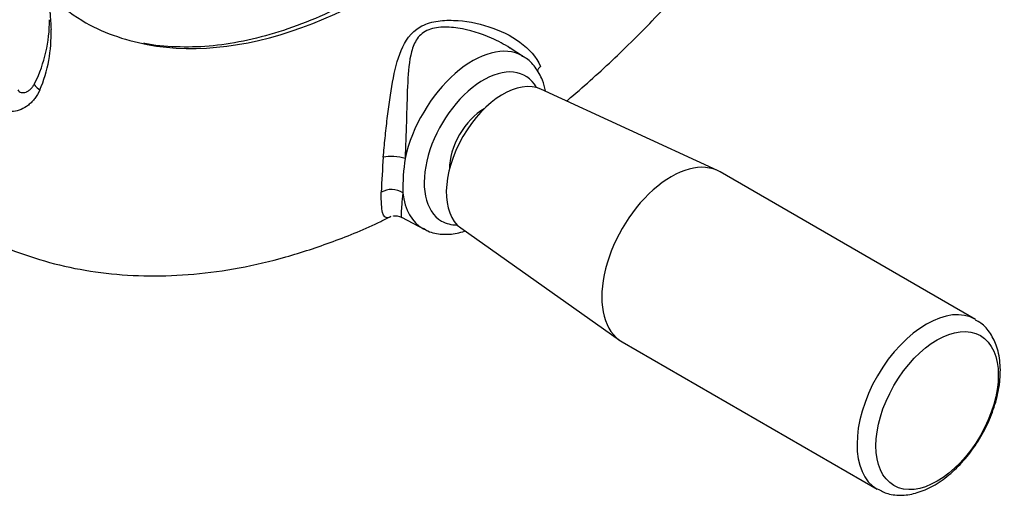
# Paper-space layout 'SHW' of a CAD drawing. Units: millimetres. Extents: x 0 to 210, y 0 to 297.
# Drawn here: x 188 to 196, y 41 to 45 of the extents above; entities that cross this region are included whole.
import ezdxf

# ---------------------------------------------------------------- set-up
doc = ezdxf.new("R2010")
doc.units = ezdxf.units.MM
doc.layers.add('Default', color=7, linetype='Continuous')
doc.layers.add('DV15_Default', color=7, linetype='Continuous')

# ---------------------------------------------------------------- blocks, each defined once
blk = doc.blocks.new('SE19')
at = {"layer": 'DV15_Default', "color": 7, "linetype": 'Continuous'}
for p, q in [((191.9898, 45.1593), (191.8683, 45.2365)), ((193.6209, 44.2017), (192.1358, 44.8862)), ((195.7909, 42.9502), (193.6434, 44.1901)), ((190.9612, 43.8082), (191.1523, 43.7086)), ((191.4618, 43.7187), (192.7971, 42.7748)), ((192.8184, 42.7611), (194.9659, 41.5212))]:
    blk.add_line(p, q, dxfattribs=at)
for centre, radius, start, end in [((188.7991, 46.3795), 1.0544, 221.1432, 240.03012), ((186.8141, 45.462), 1.1863, 333.81123, 0.40371), ((186.8573, 45.3396), 1.1571, 336.58017, 2.33813), ((196.4385, 43.841), 5.6488, 175.19963, 178.19744), ((193.0088, 44.025), 2.0358, 172.12615, 180.29785)]:
    blk.add_arc(centre, radius, start, end, dxfattribs=at)
for centre, major_axis, ratio, start_param, end_param in [((190.7749, 49.7926), (-3.5, -6.0622), 0.57735, 3.397328, 6.027193), ((190.7749, 49.7926), (-2.5, -4.3301), 0.57735, 0.200161, 1.907145), ((190.7749, 49.7926), (-2.5, -4.3301), 0.57735, 6.280935, 6.283185), ((190.7749, 49.7926), (-2.5, -4.3301), 0.57735, 0, 0.200161), ((191.5607, 44.4399), (-0.4189, -0.7256), 0.57735, 3.142844, 5.212885), ((191.5607, 44.4399), (-0.4189, -0.7256), 0.57735, 3.116897, 3.142844), ((191.6517, 44.3874), (-0.3523, -0.6102), 0.57735, 2.81384, 6.283185), ((192.223, 45.0413), (0.1226, 0.0525), 0.603147, 2.111041, 2.549188), ((188.2332, 44.7612), (0.3609, -0.1725), 0.130258, 3.138304, 3.721972), ((191.8167, 44.2921), (0.3375, 0.5846), 0.57735, 0.053058, 3.088535), ((191.6517, 44.3874), (0.2017, 0.3493), 0.57735, 0.763514, 2.378079), ((190.905, 44.2804), (-0.133, 0.0096), 0.290215, 4.019127, 5.534048), ((193.2309, 43.4756), (0.4125, 0.7145), 0.57735, 0, 3.141593), ((190.8828, 43.9449), (0.1332, -0.0068), 0.7303, 0.864944, 2.352736), ((191.5607, 44.4399), (0.4189, 0.7256), 0.57735, 2.482449, 3.152245), ((191.6517, 44.3874), (-0.3523, -0.6102), 0.57735, 0, 0.327753), ((195.3784, 42.2357), (0.4125, 0.7145), 0.57735, 0, 3.138158), ((195.3784, 42.2357), (0.4125, 0.7145), 0.57735, 6.279798, 6.283185)]:
    blk.add_ellipse(centre, major_axis=major_axis, ratio=ratio, start_param=start_param, end_param=end_param, dxfattribs=at)
blk.add_ellipse((195.4691, 42.1833), major_axis=(-0.364, -0.6305), ratio=0.57735, dxfattribs=at)
for points, knots in [([(190.7082, 55.5146), (190.6348, 55.4714), (190.4543, 55.3643), (190.1275, 55.1456), (189.7557, 54.8635), (189.3867, 54.5498), (189.0267, 54.2092), (188.6767, 53.8431), (188.339, 53.4537), (188.0152, 53.0432), (187.7075, 52.6141), (187.4174, 52.1687), (187.1466, 51.7097), (186.8967, 51.2396), (186.6691, 50.7612), (186.4651, 50.2772), (186.286, 49.7904), (186.1327, 49.3035), (186.0062, 48.8194), (185.9072, 48.3407), (185.8365, 47.8702), (185.7944, 47.4105), (185.7813, 46.9643), (185.7973, 46.5342), (185.8426, 46.1225), (185.917, 45.732), (186.0203, 45.3642), (186.1511, 45.0247), (186.3054, 44.7165), (186.4156, 44.5545), (186.477, 44.4658)], [0, 0, 0, 0, 0.019252, 0.05578, 0.092303, 0.128815, 0.165315, 0.201803, 0.238281, 0.274751, 0.311213, 0.347672, 0.384128, 0.420585, 0.457044, 0.493507, 0.529976, 0.566455, 0.602945, 0.639449, 0.675968, 0.712502, 0.749053, 0.785618, 0.822192, 0.858763, 0.895311, 0.931815, 0.968241, 1, 1, 1, 1]), ([(193.9103, 49.8792), (193.9084, 49.8737), (193.8598, 49.7314), (193.7556, 49.452), (193.5779, 49.044), (193.3773, 48.6421), (193.1553, 48.2495), (192.9139, 47.8696), (192.655, 47.5054), (192.3808, 47.1599), (192.0935, 46.836), (191.7956, 46.5362), (191.4895, 46.263), (191.1779, 46.0186), (190.8635, 45.8049), (190.5488, 45.6234), (190.2367, 45.4756), (189.9295, 45.3624), (189.6303, 45.2847), (189.3398, 45.2417), (189.0663, 45.2377), (188.8781, 45.2508), (188.7977, 45.2719), (188.7947, 45.2727)], [0, 0, 0, 0, 0.0021062, 0.0545713, 0.1070557, 0.1595538, 0.2120593, 0.2645661, 0.3170658, 0.3695519, 0.4220177, 0.4744572, 0.5268645, 0.5792352, 0.6315668, 0.6838612, 0.7361274, 0.7883836, 0.8406552, 0.8929957, 0.945485, 0.9982268, 1, 1, 1, 1]), ([(192.3512, 44.7866), (192.3546, 44.7894), (192.4851, 44.8993), (192.7354, 45.1217), (193.0641, 45.4482), (193.2651, 45.6666), (193.3483, 45.7604)], [0, 0, 0, 0, 0.009513, 0.373569, 0.736834, 1, 1, 1, 1]), ([(188.0036, 45.5398), (188.0041, 45.5345), (188.0046, 45.5292), (188.0069, 45.5032), (188.0084, 45.4815), (188.0111, 45.4355), (188.0123, 45.4115), (188.0134, 45.3868)], [0, 0, 0, 0, 0.116321, 0.116321, 0.558161, 0.558161, 1, 1, 1, 1]), ([(190.8095, 44.3137), (190.8139, 44.3659), (190.819, 44.4209), (190.83, 44.5295), (190.836, 44.5841), (190.8552, 44.746), (190.8695, 44.8494), (190.9053, 45.0427), (190.926, 45.1315), (190.9928, 45.293), (191.0411, 45.3652), (191.1585, 45.4323), (191.2037, 45.4473), (191.2999, 45.4644), (191.3498, 45.4668), (191.5008, 45.4615), (191.6018, 45.442), (191.7915, 45.3805), (191.8823, 45.3372), (192.0346, 45.2263), (192.0971, 45.1571), (192.1328, 45.0777)], [0, 0, 0, 0, 0.0625, 0.0625, 0.125, 0.125, 0.25, 0.25, 0.375, 0.375, 0.5, 0.5, 0.5625, 0.5625, 0.625, 0.625, 0.75, 0.75, 0.875, 0.875, 1, 1, 1, 1]), ([(191.8752, 45.2322), (191.8266, 45.2634), (191.7743, 45.291), (191.6308, 45.354), (191.5355, 45.3839), (191.3889, 45.4066), (191.3401, 45.4102), (191.2447, 45.4037), (191.1989, 45.3929), (191.1246, 45.3506), (191.0978, 45.3201), (191.06, 45.2505), (191.0482, 45.2115), (191.0223, 45.0899), (191.0169, 45.0022), (191.0086, 44.8141), (191.0066, 44.7147), (191.0009, 44.5088), (190.9972, 44.403), (190.9922, 44.3039)], [0, 0, 0, 0, 0.091577, 0.091577, 0.24298, 0.24298, 0.318682, 0.318682, 0.394384, 0.394384, 0.470086, 0.470086, 0.545788, 0.545788, 0.697192, 0.697192, 0.848596, 0.848596, 1, 1, 1, 1]), ([(192.1749, 44.8724), (192.1684, 44.9034), (192.1468, 44.9759), (192.0923, 45.0707), (192.0271, 45.1412), (191.9844, 45.1598), (191.9737, 45.1644)], [0, 0, 0, 0, 0.243984, 0.584288, 0.911464, 1, 1, 1, 1]), ([(187.7348, 44.8807), (187.7381, 44.8751), (187.7422, 44.8705), (187.7517, 44.8631), (187.7572, 44.8603), (187.775, 44.8553), (187.7889, 44.8563), (187.8103, 44.8643), (187.8176, 44.8681), (187.8316, 44.8776), (187.8385, 44.8834), (187.8516, 44.8967), (187.8578, 44.9041), (187.869, 44.9203), (187.8742, 44.9292), (187.8787, 44.9384)], [0, 0, 0, 0, 0.125, 0.125, 0.25, 0.25, 0.5, 0.5, 0.625, 0.625, 0.75, 0.75, 0.875, 0.875, 1, 1, 1, 1]), ([(187.9191, 44.8796), (187.908, 44.8538), (187.8943, 44.8301), (187.8701, 44.7979), (187.8613, 44.7876), (187.8431, 44.7689), (187.8336, 44.7604), (187.804, 44.7371), (187.7826, 44.7247), (187.7402, 44.707), (187.7189, 44.7014), (187.677, 44.6962), (187.657, 44.6966), (187.6284, 44.7011), (187.6191, 44.7033), (187.6013, 44.7087), (187.5928, 44.7121), (187.5685, 44.7236), (187.5537, 44.7336), (187.528, 44.757), (187.517, 44.7705), (187.5079, 44.7857)], [0, 0, 0, 0, 0.125, 0.125, 0.1875, 0.1875, 0.25, 0.25, 0.375, 0.375, 0.5, 0.5, 0.625, 0.625, 0.6875, 0.6875, 0.75, 0.75, 0.875, 0.875, 1, 1, 1, 1]), ([(190.8502, 43.8052), (190.8491, 43.8049), (190.8479, 43.8048), (190.8264, 43.8019), (190.8128, 43.8147), (190.7994, 43.8661), (190.7963, 43.8882), (190.7925, 43.9443), (190.7919, 43.9788), (190.7925, 44.0187)], [0, 0, 0, 0, 0.026601, 0.026601, 0.5133, 0.5133, 0.75665, 0.75665, 1, 1, 1, 1]), ([(190.973, 44.0144), (190.9699, 43.9764), (190.967, 43.9434), (190.9625, 43.8898), (190.9608, 43.8686), (190.9581, 43.8217), (190.9588, 43.808), (190.964, 43.8069)], [0, 0, 0, 0, 0.2613227, 0.2613227, 0.5226455, 0.5226455, 1, 1, 1, 1]), ([(187.2866, 43.7293), (187.3525, 43.6907), (187.5024, 43.6038), (187.7905, 43.4881), (188.126, 43.3912), (188.478, 43.3316), (188.8413, 43.3092), (189.2158, 43.3245), (189.5995, 43.378), (189.9923, 43.4697), (190.3863, 43.6006), (190.6912, 43.7229), (190.8435, 43.8019), (190.8757, 43.8186)], [0, 0, 0, 0, 0.058338, 0.155865, 0.253492, 0.351846, 0.451473, 0.552782, 0.655993, 0.761111, 0.867924, 0.976064, 1, 1, 1, 1]), ([(190.8955, 43.8193), (190.8957, 43.8194), (190.9067, 43.8226), (190.9455, 43.8211), (190.9602, 43.8084), (190.9607, 43.808)], [0, 0, 0, 0, 0.014249, 0.972112, 1, 1, 1, 1]), ([(191.1469, 43.7171), (191.1605, 43.7078), (191.2039, 43.6787), (191.3049, 43.6613), (191.409, 43.6681), (191.4724, 43.685), (191.4938, 43.692)], [0, 0, 0, 0, 0.128482, 0.47535, 0.822798, 1, 1, 1, 1]), ([(194.9658, 41.5252), (194.9973, 41.508), (195.0576, 41.4763), (195.1769, 41.4658), (195.3048, 41.488), (195.4376, 41.5454), (195.5697, 41.637), (195.6944, 41.7589), (195.8045, 41.904), (195.8945, 42.0649), (195.9603, 42.2341), (195.9982, 42.4044), (196.005, 42.5688), (195.9789, 42.7145), (195.9223, 42.8316), (195.8562, 42.9114), (195.8084, 42.9356), (195.7905, 42.9444)], [0, 0, 0, 0, 0.052614, 0.117146, 0.183071, 0.252667, 0.325245, 0.398648, 0.471827, 0.544879, 0.618138, 0.691908, 0.766621, 0.84244, 0.908132, 0.970846, 1, 1, 1, 1])]:
    blk.add_open_spline(points, degree=3, knots=knots, dxfattribs=at)
blk.add_open_spline([(190.8687, 43.8121), (190.862, 43.8087), (190.8559, 43.8064), (190.8502, 43.8052)], degree=3, dxfattribs=at)

psp = doc.layouts.new('SHW')

# ---------------------------------------------------------------- block references
at = {"layer": 'Default'}
psp.add_blockref('SE19', (0, 0), dxfattribs=at)

doc.saveas('drawing.dxf')
